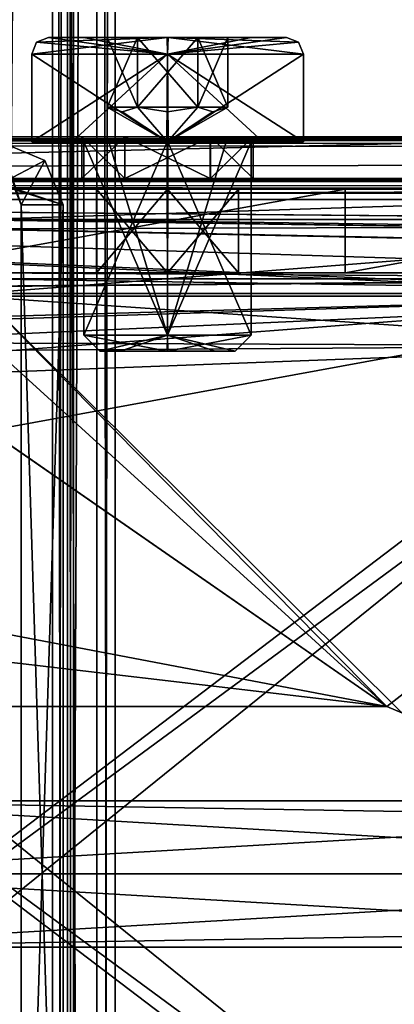
# Model space of a CAD drawing. Units: millimetres. Extents: x -128 to 1472, y -114 to 686.
# Drawn here: x 33 to 51, y 279 to 326 of the extents above; entities that cross this region are included whole.
import ezdxf

# ---------------------------------------------------------------- set-up
doc = ezdxf.new("R2010")
doc.units = ezdxf.units.MM
doc.header["$LTSCALE"] = 41.718519
for name, color, linetype in [('1839', 7, 'CONTINUOUS'), ('1840', 7, 'CONTINUOUS'), ('1841', 7, 'CONTINUOUS'), ('1842', 7, 'CONTINUOUS'), ('1843', 7, 'CONTINUOUS'), ('1844', 7, 'CONTINUOUS'), ('1845', 7, 'CONTINUOUS'), ('1846', 7, 'CONTINUOUS'), ('1847', 7, 'CONTINUOUS'), ('1848', 7, 'CONTINUOUS'), ('1849', 7, 'CONTINUOUS'), ('1850', 7, 'CONTINUOUS'), ('1851', 7, 'CONTINUOUS'), ('1852', 7, 'CONTINUOUS'), ('1853', 7, 'CONTINUOUS'), ('1854', 7, 'CONTINUOUS'), ('1855', 7, 'CONTINUOUS'), ('1856', 7, 'CONTINUOUS'), ('1857', 7, 'CONTINUOUS'), ('241', 7, 'CONTINUOUS'), ('259', 7, 'CONTINUOUS'), ('263', 7, 'CONTINUOUS'), ('268', 7, 'CONTINUOUS'), ('286', 7, 'CONTINUOUS'), ('287', 7, 'CONTINUOUS'), ('292', 7, 'CONTINUOUS'), ('298', 7, 'CONTINUOUS'), ('299', 7, 'CONTINUOUS'), ('311', 7, 'CONTINUOUS'), ('318', 7, 'CONTINUOUS'), ('432', 7, 'CONTINUOUS'), ('433', 7, 'CONTINUOUS'), ('44', 7, 'CONTINUOUS'), ('45', 7, 'CONTINUOUS'), ('48', 7, 'CONTINUOUS'), ('49', 7, 'CONTINUOUS'), ('50', 7, 'CONTINUOUS'), ('51', 7, 'CONTINUOUS'), ('52', 7, 'CONTINUOUS'), ('53', 7, 'CONTINUOUS'), ('8153', 7, 'CONTINUOUS'), ('8170', 7, 'CONTINUOUS'), ('8307', 7, 'CONTINUOUS'), ('8312', 7, 'CONTINUOUS'), ('8314', 7, 'CONTINUOUS'), ('8328', 7, 'CONTINUOUS'), ('8333', 7, 'CONTINUOUS'), ('8343', 7, 'CONTINUOUS'), ('8345', 7, 'CONTINUOUS'), ('8373', 7, 'CONTINUOUS'), ('8405', 7, 'CONTINUOUS'), ('906', 7, 'CONTINUOUS'), ('907', 7, 'CONTINUOUS'), ('912', 7, 'CONTINUOUS'), ('914', 7, 'CONTINUOUS'), ('915', 7, 'CONTINUOUS'), ('916', 7, 'CONTINUOUS'), ('924', 7, 'CONTINUOUS'), ('925', 7, 'CONTINUOUS'), ('928', 7, 'CONTINUOUS'), ('942', 7, 'CONTINUOUS')]:
    doc.layers.add(name, color=color, linetype=linetype)

msp = doc.modelspace()

# ---------------------------------------------------------------- linework, layer by layer
at = {"layer": '1839', "linetype": 'Continuous'}
for points in [[(39.987, 310.5, 279.732), (36.767, 310.5, 276.5), (42.273, 310.5, 278.799), (39.987, 310.5, 279.732)], [(42.273, 310.5, 278.799), (36.767, 310.5, 276.5), (43.233, 310.5, 276.5), (42.273, 310.5, 278.799)], [(43.233, 310.5, 276.5), (36.767, 310.5, 276.5), (37.727, 310.5, 274.201), (43.233, 310.5, 276.5)], [(40.013, 310.5, 273.268), (43.233, 310.5, 276.5), (37.727, 310.5, 274.201), (40.013, 310.5, 273.268)]]:
    msp.add_3dface(points, dxfattribs=at)
at = {"layer": '1840', "linetype": 'Continuous'}
for points in [[(36.767, 310.5, 276.5), (39.987, 310.5, 279.732), (36, 311.267, 276.5), (36.767, 310.5, 276.5)], [(36, 311.267, 276.5), (39.987, 310.5, 279.732), (40, 311.267, 280.5), (36, 311.267, 276.5)], [(39.987, 310.5, 279.732), (42.273, 310.5, 278.799), (40, 311.267, 280.5), (39.987, 310.5, 279.732)], [(42.273, 310.5, 278.799), (43.233, 310.5, 276.5), (40, 311.267, 280.5), (42.273, 310.5, 278.799)], [(40, 311.267, 280.5), (43.233, 310.5, 276.5), (44, 311.267, 276.5), (40, 311.267, 280.5)]]:
    msp.add_3dface(points, dxfattribs=at)
at = {"layer": '1841', "linetype": 'Continuous'}
for points in [[(36.767, 310.5, 276.5), (36, 311.267, 276.5), (40, 311.267, 272.5), (36.767, 310.5, 276.5)], [(37.727, 310.5, 274.201), (36.767, 310.5, 276.5), (40, 311.267, 272.5), (37.727, 310.5, 274.201)], [(40.013, 310.5, 273.268), (37.727, 310.5, 274.201), (40, 311.267, 272.5), (40.013, 310.5, 273.268)], [(44, 311.267, 276.5), (40.013, 310.5, 273.268), (40, 311.267, 272.5), (44, 311.267, 276.5)], [(43.233, 310.5, 276.5), (40.013, 310.5, 273.268), (44, 311.267, 276.5), (43.233, 310.5, 276.5)]]:
    msp.add_3dface(points, dxfattribs=at)
at = {"layer": '1842', "linetype": 'Continuous'}
for points in [[(40, 311.267, 272.5), (36, 311.267, 276.5), (39.984, 320.5, 272.5), (40, 311.267, 272.5)], [(39.984, 320.5, 272.5), (36, 311.267, 276.5), (36, 320.5, 276.5), (39.984, 320.5, 272.5)], [(42.806, 320.5, 273.65), (40, 311.267, 272.5), (39.984, 320.5, 272.5), (42.806, 320.5, 273.65)], [(44, 311.267, 276.5), (40, 311.267, 272.5), (44, 320.5, 276.5), (44, 311.267, 276.5)], [(44, 320.5, 276.5), (40, 311.267, 272.5), (42.806, 320.5, 273.65), (44, 320.5, 276.5)]]:
    msp.add_3dface(points, dxfattribs=at)
at = {"layer": '1843', "linetype": 'Continuous'}
for points in [[(36, 311.267, 276.5), (40, 311.267, 280.5), (36, 320.5, 276.5), (36, 311.267, 276.5)], [(36, 320.5, 276.5), (40, 311.267, 280.5), (37.194, 320.5, 279.35), (36, 320.5, 276.5)], [(37.194, 320.5, 279.35), (40, 311.267, 280.5), (40.016, 320.5, 280.5), (37.194, 320.5, 279.35)], [(40, 311.267, 280.5), (44, 311.267, 276.5), (40.016, 320.5, 280.5), (40, 311.267, 280.5)], [(44, 311.267, 276.5), (44, 320.5, 276.5), (40.016, 320.5, 280.5), (44, 311.267, 276.5)]]:
    msp.add_3dface(points, dxfattribs=at)
at = {"layer": '1844', "linetype": 'Continuous'}
for points in [[(36, 320.5, 276.5), (37.194, 320.5, 279.35), (33.5, 320.5, 276.5), (36, 320.5, 276.5)], [(36, 320.5, 276.5), (33.5, 320.5, 276.5), (35.431, 320.5, 271.877), (36, 320.5, 276.5)], [(33.5, 320.5, 276.5), (37.194, 320.5, 279.35), (39.974, 320.5, 282.999), (33.5, 320.5, 276.5)], [(39.984, 320.5, 272.5), (36, 320.5, 276.5), (35.431, 320.5, 271.877), (39.984, 320.5, 272.5)], [(40.026, 320.5, 270.001), (39.984, 320.5, 272.5), (35.431, 320.5, 271.877), (40.026, 320.5, 270.001)], [(37.194, 320.5, 279.35), (40.016, 320.5, 280.5), (39.974, 320.5, 282.999), (37.194, 320.5, 279.35)], [(39.974, 320.5, 282.999), (40.016, 320.5, 280.5), (44.569, 320.5, 281.123), (39.974, 320.5, 282.999)], [(42.806, 320.5, 273.65), (39.984, 320.5, 272.5), (40.026, 320.5, 270.001), (42.806, 320.5, 273.65)], [(40.016, 320.5, 280.5), (44, 320.5, 276.5), (44.569, 320.5, 281.123), (40.016, 320.5, 280.5)], [(46.5, 320.5, 276.5), (42.806, 320.5, 273.65), (40.026, 320.5, 270.001), (46.5, 320.5, 276.5)], [(44, 320.5, 276.5), (42.806, 320.5, 273.65), (46.5, 320.5, 276.5), (44, 320.5, 276.5)], [(44.569, 320.5, 281.123), (44, 320.5, 276.5), (46.5, 320.5, 276.5), (44.569, 320.5, 281.123)]]:
    msp.add_3dface(points, dxfattribs=at)
at = {"layer": '1845', "linetype": 'Continuous'}
for points in [[(33.5, 320.5, 276.5), (39.974, 320.5, 282.999), (33.5, 324.7, 276.5), (33.5, 320.5, 276.5)], [(33.5, 324.7, 276.5), (39.974, 320.5, 282.999), (40, 324.7, 283), (33.5, 324.7, 276.5)], [(39.974, 320.5, 282.999), (44.569, 320.5, 281.123), (40, 324.7, 283), (39.974, 320.5, 282.999)], [(44.569, 320.5, 281.123), (46.5, 320.5, 276.5), (40, 324.7, 283), (44.569, 320.5, 281.123)], [(40, 324.7, 283), (46.5, 320.5, 276.5), (46.5, 324.7, 276.5), (40, 324.7, 283)]]:
    msp.add_3dface(points, dxfattribs=at)
at = {"layer": '1846', "linetype": 'Continuous'}
for points in [[(35.431, 320.5, 271.877), (33.5, 320.5, 276.5), (40, 324.7, 270), (35.431, 320.5, 271.877)], [(33.5, 320.5, 276.5), (33.5, 324.7, 276.5), (40, 324.7, 270), (33.5, 320.5, 276.5)], [(40.026, 320.5, 270.001), (35.431, 320.5, 271.877), (40, 324.7, 270), (40.026, 320.5, 270.001)], [(46.5, 324.7, 276.5), (40.026, 320.5, 270.001), (40, 324.7, 270), (46.5, 324.7, 276.5)], [(46.5, 320.5, 276.5), (40.026, 320.5, 270.001), (46.5, 324.7, 276.5), (46.5, 320.5, 276.5)]]:
    msp.add_3dface(points, dxfattribs=at)
at = {"layer": '1847', "linetype": 'Continuous'}
for points in [[(40, 324.7, 270), (33.5, 324.7, 276.5), (39.977, 325.5, 270.801), (40, 324.7, 270)], [(33.5, 324.7, 276.5), (33.734, 325.266, 276.5), (39.977, 325.5, 270.801), (33.5, 324.7, 276.5)], [(33.734, 325.266, 276.5), (34.3, 325.5, 276.5), (39.977, 325.5, 270.801), (33.734, 325.266, 276.5)], [(44.006, 325.5, 272.446), (40, 324.7, 270), (39.977, 325.5, 270.801), (44.006, 325.5, 272.446)], [(46.266, 325.266, 276.5), (40, 324.7, 270), (45.7, 325.5, 276.5), (46.266, 325.266, 276.5)], [(45.7, 325.5, 276.5), (40, 324.7, 270), (44.006, 325.5, 272.446), (45.7, 325.5, 276.5)], [(46.5, 324.7, 276.5), (40, 324.7, 270), (46.266, 325.266, 276.5), (46.5, 324.7, 276.5)]]:
    msp.add_3dface(points, dxfattribs=at)
at = {"layer": '1848', "linetype": 'Continuous'}
for points in [[(40, 324.7, 283), (34.3, 325.5, 276.5), (33.734, 325.266, 276.5), (40, 324.7, 283)], [(34.3, 325.5, 276.5), (40, 324.7, 283), (35.994, 325.5, 280.554), (34.3, 325.5, 276.5)], [(35.994, 325.5, 280.554), (40, 324.7, 283), (40.023, 325.5, 282.199), (35.994, 325.5, 280.554)], [(40, 324.7, 283), (46.5, 324.7, 276.5), (40.023, 325.5, 282.199), (40, 324.7, 283)], [(46.5, 324.7, 276.5), (46.266, 325.266, 276.5), (40.023, 325.5, 282.199), (46.5, 324.7, 276.5)], [(46.266, 325.266, 276.5), (45.7, 325.5, 276.5), (40.023, 325.5, 282.199), (46.266, 325.266, 276.5)], [(33.5, 324.7, 276.5), (40, 324.7, 283), (33.734, 325.266, 276.5), (33.5, 324.7, 276.5)]]:
    msp.add_3dface(points, dxfattribs=at)
at = {"layer": '1849', "linetype": 'Continuous'}
for points in [[(39.977, 325.5, 270.801), (34.3, 325.5, 276.5), (38.557, 325.5, 274), (39.977, 325.5, 270.801)], [(34.3, 325.5, 276.5), (35.994, 325.5, 280.554), (37.113, 325.5, 276.5), (34.3, 325.5, 276.5)], [(38.557, 325.5, 274), (34.3, 325.5, 276.5), (37.113, 325.5, 276.5), (38.557, 325.5, 274)], [(35.994, 325.5, 280.554), (40.023, 325.5, 282.199), (41.443, 325.5, 279), (35.994, 325.5, 280.554)], [(35.994, 325.5, 280.554), (41.443, 325.5, 279), (38.557, 325.5, 279), (35.994, 325.5, 280.554)], [(37.113, 325.5, 276.5), (35.994, 325.5, 280.554), (38.557, 325.5, 279), (37.113, 325.5, 276.5)], [(44.006, 325.5, 272.446), (39.977, 325.5, 270.801), (38.557, 325.5, 274), (44.006, 325.5, 272.446)], [(41.443, 325.5, 274), (44.006, 325.5, 272.446), (38.557, 325.5, 274), (41.443, 325.5, 274)], [(40.023, 325.5, 282.199), (45.7, 325.5, 276.5), (41.443, 325.5, 279), (40.023, 325.5, 282.199)], [(41.443, 325.5, 279), (45.7, 325.5, 276.5), (42.887, 325.5, 276.5), (41.443, 325.5, 279)], [(42.887, 325.5, 276.5), (44.006, 325.5, 272.446), (41.443, 325.5, 274), (42.887, 325.5, 276.5)], [(45.7, 325.5, 276.5), (44.006, 325.5, 272.446), (42.887, 325.5, 276.5), (45.7, 325.5, 276.5)]]:
    msp.add_3dface(points, dxfattribs=at)
at = {"layer": '1850', "linetype": 'Continuous'}
for points in [[(38.557, 325.5, 279), (41.443, 325.5, 279), (41.443, 322.167, 279), (38.557, 325.5, 279)], [(38.557, 325.5, 279), (41.443, 322.167, 279), (38.557, 322.167, 279), (38.557, 325.5, 279)], [(38.557, 322.167, 279), (41.443, 322.167, 279), (40, 321.943, 279), (38.557, 322.167, 279)]]:
    msp.add_3dface(points, dxfattribs=at)
at = {"layer": '1851', "linetype": 'Continuous'}
for points in [[(37.113, 322.167, 276.5), (37.835, 321.943, 277.75), (40, 320.5, 276.5), (37.113, 322.167, 276.5)], [(37.835, 321.943, 277.75), (38.557, 322.167, 279), (40, 320.5, 276.5), (37.835, 321.943, 277.75)], [(38.557, 322.167, 279), (40, 321.943, 279), (40, 320.5, 276.5), (38.557, 322.167, 279)], [(40, 321.943, 279), (41.443, 322.167, 279), (40, 320.5, 276.5), (40, 321.943, 279)], [(40, 320.5, 276.5), (41.443, 322.167, 279), (42.165, 321.943, 277.75), (40, 320.5, 276.5)], [(42.887, 322.167, 276.5), (40, 320.5, 276.5), (42.165, 321.943, 277.75), (42.887, 322.167, 276.5)]]:
    msp.add_3dface(points, dxfattribs=at)
at = {"layer": '1852', "linetype": 'Continuous'}
for points in [[(37.113, 325.5, 276.5), (38.557, 325.5, 279), (38.557, 322.167, 279), (37.113, 325.5, 276.5)], [(37.113, 325.5, 276.5), (38.557, 322.167, 279), (37.113, 322.167, 276.5), (37.113, 325.5, 276.5)], [(38.557, 322.167, 279), (37.835, 321.943, 277.75), (37.113, 322.167, 276.5), (38.557, 322.167, 279)]]:
    msp.add_3dface(points, dxfattribs=at)
at = {"layer": '1853', "linetype": 'Continuous'}
for points in [[(38.557, 325.5, 274), (37.113, 325.5, 276.5), (37.113, 322.167, 276.5), (38.557, 325.5, 274)], [(38.557, 325.5, 274), (37.113, 322.167, 276.5), (38.557, 322.167, 274), (38.557, 325.5, 274)], [(38.557, 322.167, 274), (37.113, 322.167, 276.5), (37.835, 321.943, 275.25), (38.557, 322.167, 274)]]:
    msp.add_3dface(points, dxfattribs=at)
at = {"layer": '1854', "linetype": 'Continuous'}
for points in [[(37.113, 322.167, 276.5), (40, 320.5, 276.5), (37.835, 321.943, 275.25), (37.113, 322.167, 276.5)], [(40, 320.5, 276.5), (38.557, 322.167, 274), (37.835, 321.943, 275.25), (40, 320.5, 276.5)], [(38.557, 322.167, 274), (40, 320.5, 276.5), (40, 321.943, 274), (38.557, 322.167, 274)], [(40, 320.5, 276.5), (42.887, 322.167, 276.5), (42.165, 321.943, 275.25), (40, 320.5, 276.5)], [(41.443, 322.167, 274), (40, 320.5, 276.5), (42.165, 321.943, 275.25), (41.443, 322.167, 274)], [(40, 320.5, 276.5), (41.443, 322.167, 274), (40, 321.943, 274), (40, 320.5, 276.5)]]:
    msp.add_3dface(points, dxfattribs=at)
at = {"layer": '1855', "linetype": 'Continuous'}
for points in [[(42.887, 325.5, 276.5), (41.443, 325.5, 274), (41.443, 322.167, 274), (42.887, 325.5, 276.5)], [(42.887, 322.167, 276.5), (42.887, 325.5, 276.5), (41.443, 322.167, 274), (42.887, 322.167, 276.5)], [(42.887, 322.167, 276.5), (41.443, 322.167, 274), (42.165, 321.943, 275.25), (42.887, 322.167, 276.5)]]:
    msp.add_3dface(points, dxfattribs=at)
at = {"layer": '1856', "linetype": 'Continuous'}
for points in [[(41.443, 325.5, 274), (38.557, 325.5, 274), (38.557, 322.167, 274), (41.443, 325.5, 274)], [(41.443, 325.5, 274), (38.557, 322.167, 274), (41.443, 322.167, 274), (41.443, 325.5, 274)], [(41.443, 322.167, 274), (38.557, 322.167, 274), (40, 321.943, 274), (41.443, 322.167, 274)]]:
    msp.add_3dface(points, dxfattribs=at)
at = {"layer": '1857', "linetype": 'Continuous'}
for points in [[(41.443, 325.5, 279), (42.887, 325.5, 276.5), (42.887, 322.167, 276.5), (41.443, 325.5, 279)], [(41.443, 322.167, 279), (41.443, 325.5, 279), (42.887, 322.167, 276.5), (41.443, 322.167, 279)], [(41.443, 322.167, 279), (42.887, 322.167, 276.5), (42.165, 321.943, 277.75), (41.443, 322.167, 279)]]:
    msp.add_3dface(points, dxfattribs=at)
at = {"layer": '241', "color": 155, "linetype": 'Continuous'}
for points in [[(31, 313.25, 288.5), (76, 313.25, 288.5), (31, 311.25, 288.5), (31, 313.25, 288.5)], [(31, 311.25, 288.5), (76, 313.25, 288.5), (50.5, 293.5, 288.5), (31, 311.25, 288.5)], [(50.5, 293.5, 288.5), (76, 313.25, 288.5), (51.207, 293.207, 288.5), (50.5, 293.5, 288.5)], [(28.507, 308.75, 288.5), (31, 311.25, 288.5), (50.5, 293.5, 288.5), (28.507, 308.75, 288.5)], [(2.5, 293.5, 288.5), (28.507, 308.75, 288.5), (50.5, 293.5, 288.5), (2.5, 293.5, 288.5)]]:
    msp.add_3dface(points, dxfattribs=at)
at = {"layer": '259', "color": 155, "linetype": 'Continuous'}
for points in [[(31, 313.25, 292.5), (31, 311.25, 292.5), (50.5, 293.5, 292.5), (31, 313.25, 292.5)], [(76, 313.25, 292.5), (31, 313.25, 292.5), (51.207, 293.207, 292.5), (76, 313.25, 292.5)], [(51.207, 293.207, 292.5), (31, 313.25, 292.5), (50.5, 293.5, 292.5), (51.207, 293.207, 292.5)], [(31, 311.25, 292.5), (28.493, 308.75, 292.5), (50.5, 293.5, 292.5), (31, 311.25, 292.5)], [(28.493, 308.75, 292.5), (4.5, 302.25, 292.5), (50.5, 293.5, 292.5), (28.493, 308.75, 292.5)], [(4.5, 302.25, 292.5), (3.172, 299.058, 292.5), (50.5, 293.5, 292.5), (4.5, 302.25, 292.5)], [(3.172, 299.058, 292.5), (2.5, 293.5, 292.5), (50.5, 293.5, 292.5), (3.172, 299.058, 292.5)]]:
    msp.add_3dface(points, dxfattribs=at)
at = {"layer": '263', "color": 155, "linetype": 'Continuous'}
for points in [[(26.36, 314.25, 264.592), (48.5, 314.25, 267.358), (39.994, 314.25, 273.1), (26.36, 314.25, 264.592)], [(29, 314.25, 282.5), (26.36, 314.25, 264.592), (39.994, 314.25, 273.1), (29, 314.25, 282.5)], [(30.414, 314.25, 283.086), (29, 314.25, 282.5), (36.6, 314.25, 276.5), (30.414, 314.25, 283.086)], [(36.6, 314.25, 276.5), (29, 314.25, 282.5), (39.994, 314.25, 273.1), (36.6, 314.25, 276.5)], [(31, 314.25, 284.5), (30.414, 314.25, 283.086), (36.6, 314.25, 276.5), (31, 314.25, 284.5)], [(31, 314.25, 287.5), (31, 314.25, 284.5), (36.6, 314.25, 276.5), (31, 314.25, 287.5)], [(76, 314.25, 287.5), (31, 314.25, 287.5), (68.006, 314.25, 279.9), (76, 314.25, 287.5)], [(68.006, 314.25, 279.9), (31, 314.25, 287.5), (64.6, 314.25, 276.5), (68.006, 314.25, 279.9)], [(64.6, 314.25, 276.5), (31, 314.25, 287.5), (40.006, 314.25, 279.9), (64.6, 314.25, 276.5)], [(40.006, 314.25, 279.9), (31, 314.25, 287.5), (36.6, 314.25, 276.5), (40.006, 314.25, 279.9)], [(48.5, 314.25, 267.358), (43.4, 314.25, 276.5), (39.994, 314.25, 273.1), (48.5, 314.25, 267.358)], [(43.4, 314.25, 276.5), (64.6, 314.25, 276.5), (40.006, 314.25, 279.9), (43.4, 314.25, 276.5)], [(48.5, 314.25, 267.358), (64.6, 314.25, 276.5), (43.4, 314.25, 276.5), (48.5, 314.25, 267.358)], [(48.5, 314.25, 267.358), (70.64, 314.25, 264.592), (64.6, 314.25, 276.5), (48.5, 314.25, 267.358)]]:
    msp.add_3dface(points, dxfattribs=at)
at = {"layer": '268', "color": 155, "linetype": 'Continuous'}
for points in [[(31, 314.25, 287.5), (76, 314.25, 287.5), (76, 313.957, 288.207), (31, 314.25, 287.5)], [(31, 314.25, 287.5), (76, 313.957, 288.207), (31, 313.957, 288.207), (31, 314.25, 287.5)], [(76, 313.25, 288.5), (31, 313.25, 288.5), (31, 313.957, 288.207), (76, 313.25, 288.5)], [(76, 313.957, 288.207), (76, 313.25, 288.5), (31, 313.957, 288.207), (76, 313.957, 288.207)]]:
    msp.add_3dface(points, dxfattribs=at)
at = {"layer": '286', "color": 155, "linetype": 'Continuous'}
for points in [[(26.36, 318.25, 264.592), (31, 318.25, 284.5), (36.6, 318.25, 276.5), (26.36, 318.25, 264.592)], [(48.5, 318.25, 267.358), (26.36, 318.25, 264.592), (40.006, 318.25, 273.1), (48.5, 318.25, 267.358)], [(26.36, 318.25, 264.592), (36.6, 318.25, 276.5), (40.006, 318.25, 273.1), (26.36, 318.25, 264.592)], [(31, 318.25, 287.5), (76, 318.25, 287.5), (31, 318.25, 284.5), (31, 318.25, 287.5)], [(31, 318.25, 284.5), (76, 318.25, 287.5), (39.994, 318.25, 279.9), (31, 318.25, 284.5)], [(36.6, 318.25, 276.5), (31, 318.25, 284.5), (39.994, 318.25, 279.9), (36.6, 318.25, 276.5)], [(39.994, 318.25, 279.9), (76, 318.25, 287.5), (43.4, 318.25, 276.5), (39.994, 318.25, 279.9)], [(43.4, 318.25, 276.5), (48.5, 318.25, 267.358), (40.006, 318.25, 273.1), (43.4, 318.25, 276.5)], [(76, 318.25, 287.5), (48.5, 318.25, 267.358), (43.4, 318.25, 276.5), (76, 318.25, 287.5)], [(48.5, 318.25, 267.358), (76, 318.25, 287.5), (67.994, 318.25, 279.9), (48.5, 318.25, 267.358)], [(70.64, 318.25, 264.592), (48.5, 318.25, 267.358), (68.006, 318.25, 273.1), (70.64, 318.25, 264.592)], [(64.6, 318.25, 276.5), (48.5, 318.25, 267.358), (67.994, 318.25, 279.9), (64.6, 318.25, 276.5)], [(48.5, 318.25, 267.358), (64.6, 318.25, 276.5), (68.006, 318.25, 273.1), (48.5, 318.25, 267.358)]]:
    msp.add_3dface(points, dxfattribs=at)
at = {"layer": '287', "color": 155, "linetype": 'Continuous'}
for points in [[(76, 316.786, 291.035), (76, 318.25, 287.5), (31, 316.785, 291.036), (76, 316.786, 291.035)], [(76, 318.25, 287.5), (31, 318.25, 287.5), (31, 316.785, 291.036), (76, 318.25, 287.5)], [(31, 313.25, 292.5), (76, 313.25, 292.5), (76, 316.786, 291.035), (31, 313.25, 292.5)], [(31, 313.25, 292.5), (76, 316.786, 291.035), (31, 316.785, 291.036), (31, 313.25, 292.5)]]:
    msp.add_3dface(points, dxfattribs=at)
at = {"layer": '292', "color": 155, "linetype": 'Continuous'}
for points in [[(48.5, 314.25, 267.358), (26.36, 314.25, 264.592), (48.5, 318.25, 267.358), (48.5, 314.25, 267.358)], [(26.36, 314.25, 264.592), (26.36, 318.25, 264.592), (48.5, 318.25, 267.358), (26.36, 314.25, 264.592)], [(70.64, 314.25, 264.592), (48.5, 314.25, 267.358), (70.64, 318.25, 264.592), (70.64, 314.25, 264.592)], [(48.5, 314.25, 267.358), (48.5, 318.25, 267.358), (70.64, 318.25, 264.592), (48.5, 314.25, 267.358)]]:
    msp.add_3dface(points, dxfattribs=at)
at = {"layer": '298', "color": 155, "linetype": 'Continuous'}
for points in [[(40.006, 314.25, 279.9), (36.6, 314.25, 276.5), (39.994, 318.25, 279.9), (40.006, 314.25, 279.9)], [(36.6, 314.25, 276.5), (36.6, 318.25, 276.5), (39.994, 318.25, 279.9), (36.6, 314.25, 276.5)], [(40.006, 314.25, 279.9), (39.994, 318.25, 279.9), (43.4, 318.25, 276.5), (40.006, 314.25, 279.9)], [(43.4, 314.25, 276.5), (40.006, 314.25, 279.9), (43.4, 318.25, 276.5), (43.4, 314.25, 276.5)]]:
    msp.add_3dface(points, dxfattribs=at)
at = {"layer": '299', "color": 155, "linetype": 'Continuous'}
for points in [[(36.6, 314.25, 276.5), (39.994, 314.25, 273.1), (36.6, 318.25, 276.5), (36.6, 314.25, 276.5)], [(36.6, 318.25, 276.5), (39.994, 314.25, 273.1), (40.006, 318.25, 273.1), (36.6, 318.25, 276.5)], [(39.994, 314.25, 273.1), (43.4, 314.25, 276.5), (40.006, 318.25, 273.1), (39.994, 314.25, 273.1)], [(43.4, 314.25, 276.5), (43.4, 318.25, 276.5), (40.006, 318.25, 273.1), (43.4, 314.25, 276.5)]]:
    msp.add_3dface(points, dxfattribs=at)
at = {"layer": '311', "color": 155, "linetype": 'Continuous'}
for points in [[(2.5, 293.5, 288.5), (50.5, 293.5, 288.5), (2.5, 293.5, 292.5), (2.5, 293.5, 288.5)], [(2.5, 293.5, 292.5), (50.5, 293.5, 288.5), (50.5, 293.5, 292.5), (2.5, 293.5, 292.5)]]:
    msp.add_3dface(points, dxfattribs=at)
at = {"layer": '318', "color": 155, "linetype": 'Continuous'}
for points in [[(50.5, 293.5, 288.5), (51.207, 293.207, 288.5), (50.5, 293.5, 292.5), (50.5, 293.5, 288.5)], [(51.207, 293.207, 288.5), (51.207, 293.207, 292.5), (50.5, 293.5, 292.5), (51.207, 293.207, 288.5)]]:
    msp.add_3dface(points, dxfattribs=at)
at = {"layer": '432', "color": 251, "linetype": 'Continuous'}
for points in [[(20.8, 289, 288), (20.8, 285.5, 291.5), (80.8, 289, 288.014), (20.8, 289, 288)], [(80.8, 289, 288.014), (20.8, 285.5, 291.5), (80.8, 285.5, 291.5), (80.8, 289, 288.014)], [(20.8, 285.5, 284.5), (20.8, 289, 288), (80.8, 285.5, 284.5), (20.8, 285.5, 284.5)], [(80.8, 285.5, 284.5), (20.8, 289, 288), (80.8, 287.992, 285.542), (80.8, 285.5, 284.5)], [(80.8, 287.992, 285.542), (20.8, 289, 288), (80.8, 289, 288.014), (80.8, 287.992, 285.542)]]:
    msp.add_3dface(points, dxfattribs=at)
at = {"layer": '433', "color": 251, "linetype": 'Continuous'}
for points in [[(20.8, 285.5, 291.5), (20.8, 282, 288), (80.8, 285.5, 291.5), (20.8, 285.5, 291.5)], [(20.8, 282, 288), (20.8, 285.5, 284.5), (80.8, 282, 287.986), (20.8, 282, 288)], [(80.8, 285.5, 291.5), (20.8, 282, 288), (80.8, 283.008, 290.458), (80.8, 285.5, 291.5)], [(20.8, 285.5, 284.5), (80.8, 285.5, 284.5), (80.8, 282, 287.986), (20.8, 285.5, 284.5)], [(80.8, 283.008, 290.458), (20.8, 282, 288), (80.8, 282, 287.986), (80.8, 283.008, 290.458)]]:
    msp.add_3dface(points, dxfattribs=at)
at = {"layer": '44', "color": 61, "linetype": 'Continuous'}
for points in [[(32, 320.5, -285.5), (32, 320.5, 239.5), (34.121, 319.621, 239.5), (32, 320.5, -285.5)], [(32, 320.5, -285.5), (34.121, 319.621, 239.5), (34.121, 319.621, -285.5), (32, 320.5, -285.5)], [(35, 317.5, 239.5), (35, 317.5, -285.5), (34.121, 319.621, -285.5), (35, 317.5, 239.5)], [(34.121, 319.621, 239.5), (35, 317.5, 239.5), (34.121, 319.621, -285.5), (34.121, 319.621, 239.5)]]:
    msp.add_3dface(points, dxfattribs=at)
at = {"layer": '45', "color": 61, "linetype": 'Continuous'}
for points in [[(32, 320.5, -285.5), (34.121, 319.621, -285.5), (32, 318.5, -285.5), (32, 320.5, -285.5)], [(34.121, 319.621, -285.5), (35, 317.5, -285.5), (32, 318.5, -285.5), (34.121, 319.621, -285.5)], [(32, 318.5, -285.5), (35, 317.5, -285.5), (32.707, 318.207, -285.5), (32, 318.5, -285.5)], [(32.707, 318.207, -285.5), (35, 317.5, -285.5), (33, 317.5, -285.5), (32.707, 318.207, -285.5)]]:
    msp.add_3dface(points, dxfattribs=at)
at = {"layer": '48', "color": 61, "linetype": 'Continuous'}
for points in [[(32.707, 318.207, -285.5), (33, 317.5, -285.5), (32.707, 318.207, 239.5), (32.707, 318.207, -285.5)], [(32.707, 318.207, 239.5), (33, 317.5, -285.5), (33, 317.5, 239.5), (32.707, 318.207, 239.5)]]:
    msp.add_3dface(points, dxfattribs=at)
at = {"layer": '49', "color": 61, "linetype": 'Continuous'}
for points in [[(34.121, 319.621, 239.5), (32, 320.5, 239.5), (33, 317.5, 239.5), (34.121, 319.621, 239.5)], [(32, 320.5, 239.5), (32.707, 318.207, 239.5), (33, 317.5, 239.5), (32, 320.5, 239.5)], [(35, 317.5, 239.5), (34.121, 319.621, 239.5), (33, 317.5, 239.5), (35, 317.5, 239.5)]]:
    msp.add_3dface(points, dxfattribs=at)
at = {"layer": '50', "color": 61, "linetype": 'Continuous'}
for points in [[(35, 317.5, 239.5), (33, 317.5, 239.5), (33, 253.5, 239.5), (35, 317.5, 239.5)], [(35, 253.5, 239.5), (35, 317.5, 239.5), (33, 253.5, 239.5), (35, 253.5, 239.5)]]:
    msp.add_3dface(points, dxfattribs=at)
at = {"layer": '51', "color": 61, "linetype": 'Continuous'}
for points in [[(35, 317.5, -285.5), (35, 317.5, 239.5), (35, 253.5, -285.5), (35, 317.5, -285.5)], [(35, 317.5, 239.5), (35, 253.5, 239.5), (35, 253.5, -285.5), (35, 317.5, 239.5)]]:
    msp.add_3dface(points, dxfattribs=at)
at = {"layer": '52', "color": 61, "linetype": 'Continuous'}
for points in [[(33, 317.5, -285.5), (35, 317.5, -285.5), (35, 253.5, -285.5), (33, 317.5, -285.5)], [(33, 317.5, -285.5), (35, 253.5, -285.5), (33, 253.5, -285.5), (33, 317.5, -285.5)]]:
    msp.add_3dface(points, dxfattribs=at)
at = {"layer": '53', "color": 61, "linetype": 'Continuous'}
for points in [[(33, 317.5, 239.5), (33, 317.5, -285.5), (33, 253.5, 239.5), (33, 317.5, 239.5)], [(33, 253.5, 239.5), (33, 317.5, -285.5), (33, 253.5, -285.5), (33, 253.5, 239.5)]]:
    msp.add_3dface(points, dxfattribs=at)
at = {"layer": '8153', "linetype": 'Continuous'}
for points in [[(672, -94.5, 299), (-28, -94.5, 299), (672, 665.5, 299), (672, -94.5, 299)], [(672, 665.5, 299), (-28, -94.5, 299), (-28, 665.5, 299), (672, 665.5, 299)]]:
    msp.add_3dface(points, dxfattribs=at)
at = {"layer": '8170', "linetype": 'Continuous'}
for points in [[(-28, 685.5, 324), (-28, -114.5, 324), (672, -114.5, 324), (-28, 685.5, 324)], [(672, 685.5, 324), (-28, 685.5, 324), (672, -114.5, 324), (672, 685.5, 324)]]:
    msp.add_3dface(points, dxfattribs=at)
at = {"layer": '8307', "color": 235, "linetype": 'Continuous'}
for points in [[(-50.447, 320.657, 297.24), (494, 320.75, 296.5), (-51.646, 320.75, 296.5), (-50.447, 320.657, 297.24)], [(-49, 320.578, 297.5), (494, 320.75, 296.5), (-50.447, 320.657, 297.24), (-49, 320.578, 297.5)], [(-37.5, 320.578, 297.5), (494, 320.75, 296.5), (-49, 320.578, 297.5), (-37.5, 320.578, 297.5)], [(-37.146, 320.526, 297.638), (494, 320.75, 296.5), (-37.5, 320.578, 297.5), (-37.146, 320.526, 297.638)], [(-37, 320.372, 297.957), (494, 320.75, 296.5), (-37.146, 320.526, 297.638), (-37, 320.372, 297.957)], [(494, 319.871, 298.621), (494, 320.75, 296.5), (-37, 320.372, 297.957), (494, 319.871, 298.621)], [(494, 319.871, 298.621), (-37, 320.372, 297.957), (-37, 319.271, 299.086), (494, 319.871, 298.621)], [(494, 317.75, 299.5), (494, 319.871, 298.621), (-37, 317.75, 299.5), (494, 317.75, 299.5)], [(-37, 317.75, 299.5), (494, 319.871, 298.621), (-37, 319.271, 299.086), (-37, 317.75, 299.5)]]:
    msp.add_3dface(points, dxfattribs=at)
at = {"layer": '8312', "color": 235, "linetype": 'Continuous'}
for points in [[(494, 317.75, 297.5), (-37, 316.135, 297.5), (-37, 317.75, 297.5), (494, 317.75, 297.5)], [(-37, 316.135, 297.5), (494, 317.75, 297.5), (-22.371, 313.134, 297.5), (-37, 316.135, 297.5)], [(-22.371, 313.134, 297.5), (494, 317.75, 297.5), (-19.625, 313.131, 297.5), (-22.371, 313.134, 297.5)], [(494, 317.75, 297.5), (66.629, 313.134, 297.5), (-19.625, 313.131, 297.5), (494, 317.75, 297.5)], [(66.629, 313.134, 297.5), (-18.25, 310.75, 297.5), (-19.625, 313.131, 297.5), (66.629, 313.134, 297.5)], [(-18.25, 310.75, 297.5), (66.629, 313.134, 297.5), (0.009, 311, 297.5), (-18.25, 310.75, 297.5)], [(0.009, 311, 297.5), (66.629, 313.134, 297.5), (6.009, 308.512, 297.5), (0.009, 311, 297.5)], [(66.629, 313.134, 297.5), (8.5, 302.5, 297.5), (6.009, 308.512, 297.5), (66.629, 313.134, 297.5)], [(66.629, 313.134, 297.5), (65.25, 310.75, 297.5), (8.5, 269, 297.5), (66.629, 313.134, 297.5)], [(66.629, 313.134, 297.5), (8.5, 269, 297.5), (8.5, 302.5, 297.5), (66.629, 313.134, 297.5)], [(65.25, 310.75, 297.5), (65.25, 260.75, 297.5), (6.012, 262.991, 297.5), (65.25, 310.75, 297.5)], [(8.5, 269, 297.5), (65.25, 310.75, 297.5), (6.012, 262.991, 297.5), (8.5, 269, 297.5)]]:
    msp.add_3dface(points, dxfattribs=at)
at = {"layer": '8314', "color": 235, "linetype": 'Continuous'}
for points in [[(494, 317.75, 299.5), (-37, 317.75, 299.5), (486.371, 313.134, 299.5), (494, 317.75, 299.5)], [(-37, 317.75, 299.5), (65.25, 310.75, 299.5), (66.625, 313.131, 299.5), (-37, 317.75, 299.5)], [(65.25, 310.75, 299.5), (-37, 317.75, 299.5), (-0.009, 311, 299.5), (65.25, 310.75, 299.5)], [(69.371, 313.134, 299.5), (-37, 317.75, 299.5), (66.625, 313.131, 299.5), (69.371, 313.134, 299.5)], [(-37, 317.75, 299.5), (69.371, 313.134, 299.5), (182.25, 310.75, 299.5), (-37, 317.75, 299.5)], [(-37, 317.75, 299.5), (482.25, 310.75, 299.5), (483.625, 313.131, 299.5), (-37, 317.75, 299.5)], [(482.25, 310.75, 299.5), (-37, 317.75, 299.5), (286.371, 313.134, 299.5), (482.25, 310.75, 299.5)], [(486.371, 313.134, 299.5), (-37, 317.75, 299.5), (483.625, 313.131, 299.5), (486.371, 313.134, 299.5)], [(-37, 317.75, 299.5), (182.25, 310.75, 299.5), (183.625, 313.131, 299.5), (-37, 317.75, 299.5)], [(186.371, 313.134, 299.5), (-37, 317.75, 299.5), (183.625, 313.131, 299.5), (186.371, 313.134, 299.5)], [(-37, 317.75, 299.5), (186.371, 313.134, 299.5), (283.625, 313.131, 299.5), (-37, 317.75, 299.5)], [(286.371, 313.134, 299.5), (-37, 317.75, 299.5), (283.625, 313.131, 299.5), (286.371, 313.134, 299.5)], [(3.253, 310.353, 299.5), (65.25, 310.75, 299.5), (-0.009, 311, 299.5), (3.253, 310.353, 299.5)], [(6.012, 308.509, 299.5), (65.25, 310.75, 299.5), (3.253, 310.353, 299.5), (6.012, 308.509, 299.5)], [(65.25, 260.75, 299.5), (65.25, 310.75, 299.5), (6.012, 308.509, 299.5), (65.25, 260.75, 299.5)], [(8.5, 302.5, 299.5), (65.25, 260.75, 299.5), (6.012, 308.509, 299.5), (8.5, 302.5, 299.5)], [(66.629, 258.366, 299.5), (65.25, 260.75, 299.5), (8.5, 302.5, 299.5), (66.629, 258.366, 299.5)], [(8.5, 269, 299.5), (66.629, 258.366, 299.5), (8.5, 302.5, 299.5), (8.5, 269, 299.5)]]:
    msp.add_3dface(points, dxfattribs=at)
at = {"layer": '8328', "color": 235, "linetype": 'Continuous'}
for points in [[(-51.646, 320.75, 296.5), (494, 320.75, 296.5), (115, 320.75, 289.5), (-51.646, 320.75, 296.5)], [(-40.75, 320.75, 280.6), (-51.646, 320.75, 296.5), (115, 320.75, 289.5), (-40.75, 320.75, 280.6)], [(-39.25, 320.75, 280.6), (-40.75, 320.75, 280.6), (115, 320.75, 289.5), (-39.25, 320.75, 280.6)], [(-36.351, 320.75, 279.399), (-39.25, 320.75, 280.6), (115, 320.75, 289.5), (-36.351, 320.75, 279.399)], [(-35.15, 320.75, 276.5), (-36.351, 320.75, 279.399), (115, 320.75, 289.5), (-35.15, 320.75, 276.5)], [(-23.867, 320.75, 262.5), (-35.15, 320.75, 276.5), (37.95, 320.75, 280.051), (-23.867, 320.75, 262.5)], [(37.95, 320.75, 280.051), (-35.15, 320.75, 276.5), (115, 320.75, 289.5), (37.95, 320.75, 280.051)], [(-20.891, 320.75, 263.221), (-23.867, 320.75, 262.5), (37.95, 320.75, 280.051), (-20.891, 320.75, 263.221)], [(-17.464, 320.75, 263.5), (-20.891, 320.75, 263.221), (37.95, 320.75, 280.051), (-17.464, 320.75, 263.5)], [(64.464, 320.75, 263.5), (-17.464, 320.75, 263.5), (42.05, 320.75, 272.949), (64.464, 320.75, 263.5)], [(35.9, 320.75, 276.5), (-17.464, 320.75, 263.5), (37.95, 320.75, 280.051), (35.9, 320.75, 276.5)], [(-17.464, 320.75, 263.5), (35.9, 320.75, 276.5), (37.953, 320.75, 272.947), (-17.464, 320.75, 263.5)], [(42.05, 320.75, 272.949), (-17.464, 320.75, 263.5), (37.953, 320.75, 272.947), (42.05, 320.75, 272.949)], [(42.047, 320.75, 280.053), (37.95, 320.75, 280.051), (115, 320.75, 289.5), (42.047, 320.75, 280.053)], [(44.1, 320.75, 276.5), (42.047, 320.75, 280.053), (115, 320.75, 289.5), (44.1, 320.75, 276.5)], [(64.464, 320.75, 263.5), (42.05, 320.75, 272.949), (63.9, 320.75, 276.5), (64.464, 320.75, 263.5)], [(42.05, 320.75, 272.949), (44.1, 320.75, 276.5), (63.9, 320.75, 276.5), (42.05, 320.75, 272.949)], [(44.1, 320.75, 276.5), (115, 320.75, 289.5), (65.95, 320.75, 280.051), (44.1, 320.75, 276.5)], [(63.9, 320.75, 276.5), (44.1, 320.75, 276.5), (65.95, 320.75, 280.051), (63.9, 320.75, 276.5)]]:
    msp.add_3dface(points, dxfattribs=at)
at = {"layer": '8333', "color": 235, "linetype": 'Continuous'}
for points in [[(494, 318.75, 296.5), (-50.599, 318.75, 296.5), (159, 318.75, 289.5), (494, 318.75, 296.5)], [(-50.599, 318.75, 296.5), (-17.464, 318.75, 263.5), (35.9, 318.75, 276.5), (-50.599, 318.75, 296.5)], [(42.05, 318.75, 280.051), (-50.599, 318.75, 296.5), (37.953, 318.75, 280.053), (42.05, 318.75, 280.051)], [(-50.599, 318.75, 296.5), (42.05, 318.75, 280.051), (63.9, 318.75, 276.5), (-50.599, 318.75, 296.5)], [(37.953, 318.75, 280.053), (-50.599, 318.75, 296.5), (35.9, 318.75, 276.5), (37.953, 318.75, 280.053)], [(159, 318.75, 289.5), (-50.599, 318.75, 296.5), (115, 318.75, 289.5), (159, 318.75, 289.5)], [(115, 318.75, 289.5), (-50.599, 318.75, 296.5), (109.343, 318.75, 287.157), (115, 318.75, 289.5)], [(109.343, 318.75, 287.157), (-50.599, 318.75, 296.5), (107, 318.75, 281.5), (109.343, 318.75, 287.157)], [(107, 318.75, 281.5), (-50.599, 318.75, 296.5), (107, 318.75, 277.5), (107, 318.75, 281.5)], [(107, 318.75, 277.5), (-50.599, 318.75, 296.5), (70.05, 318.75, 280.051), (107, 318.75, 277.5)], [(70.05, 318.75, 280.051), (-50.599, 318.75, 296.5), (65.953, 318.75, 280.053), (70.05, 318.75, 280.051)], [(65.953, 318.75, 280.053), (-50.599, 318.75, 296.5), (63.9, 318.75, 276.5), (65.953, 318.75, 280.053)], [(-17.464, 318.75, 263.5), (64.464, 318.75, 263.5), (37.95, 318.75, 272.949), (-17.464, 318.75, 263.5)], [(35.9, 318.75, 276.5), (-17.464, 318.75, 263.5), (37.95, 318.75, 272.949), (35.9, 318.75, 276.5)], [(37.95, 318.75, 272.949), (64.464, 318.75, 263.5), (42.047, 318.75, 272.947), (37.95, 318.75, 272.949)], [(64.464, 318.75, 263.5), (44.1, 318.75, 276.5), (42.047, 318.75, 272.947), (64.464, 318.75, 263.5)], [(42.05, 318.75, 280.051), (44.1, 318.75, 276.5), (63.9, 318.75, 276.5), (42.05, 318.75, 280.051)], [(44.1, 318.75, 276.5), (64.464, 318.75, 263.5), (63.9, 318.75, 276.5), (44.1, 318.75, 276.5)]]:
    msp.add_3dface(points, dxfattribs=at)
at = {"layer": '8343', "color": 235, "linetype": 'Continuous'}
for points in [[(35.9, 320.75, 276.5), (37.95, 320.75, 280.051), (35.9, 318.75, 276.5), (35.9, 320.75, 276.5)], [(37.95, 320.75, 280.051), (37.953, 318.75, 280.053), (35.9, 318.75, 276.5), (37.95, 320.75, 280.051)], [(37.95, 320.75, 280.051), (42.047, 320.75, 280.053), (37.953, 318.75, 280.053), (37.95, 320.75, 280.051)], [(42.047, 320.75, 280.053), (42.05, 318.75, 280.051), (37.953, 318.75, 280.053), (42.047, 320.75, 280.053)], [(42.047, 320.75, 280.053), (44.1, 320.75, 276.5), (42.05, 318.75, 280.051), (42.047, 320.75, 280.053)], [(44.1, 320.75, 276.5), (44.1, 318.75, 276.5), (42.05, 318.75, 280.051), (44.1, 320.75, 276.5)]]:
    msp.add_3dface(points, dxfattribs=at)
at = {"layer": '8345', "color": 235, "linetype": 'Continuous'}
for points in [[(37.953, 320.75, 272.947), (35.9, 320.75, 276.5), (37.95, 318.75, 272.949), (37.953, 320.75, 272.947)], [(35.9, 320.75, 276.5), (35.9, 318.75, 276.5), (37.95, 318.75, 272.949), (35.9, 320.75, 276.5)], [(37.953, 320.75, 272.947), (37.95, 318.75, 272.949), (42.047, 318.75, 272.947), (37.953, 320.75, 272.947)], [(42.05, 320.75, 272.949), (37.953, 320.75, 272.947), (42.047, 318.75, 272.947), (42.05, 320.75, 272.949)], [(44.1, 318.75, 276.5), (42.05, 320.75, 272.949), (42.047, 318.75, 272.947), (44.1, 318.75, 276.5)], [(44.1, 320.75, 276.5), (42.05, 320.75, 272.949), (44.1, 318.75, 276.5), (44.1, 320.75, 276.5)]]:
    msp.add_3dface(points, dxfattribs=at)
at = {"layer": '8373', "color": 235, "linetype": 'Continuous'}
for points in [[(494, 318.75, 296.5), (494, 318.457, 297.207), (-50.599, 318.75, 296.5), (494, 318.75, 296.5)], [(494, 318.457, 297.207), (-49.881, 318.721, 296.74), (-50.599, 318.75, 296.5), (494, 318.457, 297.207)], [(-49.881, 318.721, 296.74), (494, 318.457, 297.207), (-37.5, 318.693, 296.833), (-49.881, 318.721, 296.74)], [(-37.5, 318.693, 296.833), (494, 318.457, 297.207), (-37.137, 318.629, 296.976), (-37.5, 318.693, 296.833)], [(494, 318.457, 297.207), (-37, 318.4, 297.26), (-37.137, 318.629, 296.976), (494, 318.457, 297.207)], [(494, 318.457, 297.207), (494, 317.75, 297.5), (-37, 318.4, 297.26), (494, 318.457, 297.207)], [(494, 317.75, 297.5), (-37, 318.096, 297.438), (-37, 318.4, 297.26), (494, 317.75, 297.5)], [(494, 317.75, 297.5), (-37, 317.75, 297.5), (-37, 318.096, 297.438), (494, 317.75, 297.5)]]:
    msp.add_3dface(points, dxfattribs=at)
at = {"layer": '8405', "color": 235, "linetype": 'Continuous'}
for points in [[(-17.464, 320.75, 263.5), (64.464, 320.75, 263.5), (-17.464, 318.75, 263.5), (-17.464, 320.75, 263.5)], [(64.464, 320.75, 263.5), (64.464, 318.75, 263.5), (-17.464, 318.75, 263.5), (64.464, 320.75, 263.5)]]:
    msp.add_3dface(points, dxfattribs=at)
at = {"layer": '906', "color": 61, "linetype": 'Continuous'}
for points in [[(-34.5, 545.5, -315.5), (34.5, 545.5, -315.5), (16.897, 306.751, -315.5), (-34.5, 545.5, -315.5)], [(34.5, 545.5, -315.5), (34.5, 25.5, -315.5), (16.897, 306.751, -315.5), (34.5, 545.5, -315.5)], [(16.897, 306.751, -315.5), (34.5, 25.5, -315.5), (16.898, 302.252, -315.5), (16.897, 306.751, -315.5)], [(34.5, 25.5, -315.5), (16.897, 268.751, -315.5), (16.898, 302.252, -315.5), (34.5, 25.5, -315.5)]]:
    msp.add_3dface(points, dxfattribs=at)
at = {"layer": '907', "color": 61, "linetype": 'Continuous'}
for points in [[(34.5, 25.5, -315.5), (34.5, 545.5, -315.5), (36.621, 545.5, -314.621), (34.5, 25.5, -315.5)], [(36.621, 25.5, -314.621), (34.5, 25.5, -315.5), (36.621, 545.5, -314.621), (36.621, 25.5, -314.621)], [(37.5, 25.5, -312.5), (36.621, 25.5, -314.621), (37.5, 545.5, -312.5), (37.5, 25.5, -312.5)], [(37.5, 545.5, -312.5), (36.621, 25.5, -314.621), (36.621, 545.5, -314.621), (37.5, 545.5, -312.5)]]:
    msp.add_3dface(points, dxfattribs=at)
at = {"layer": '912', "color": 61, "linetype": 'Continuous'}
for points in [[(37.5, 572, -288.5), (37.5, -1, -288.5), (37.5, 572, -288.772), (37.5, 572, -288.5)], [(37.5, 572, -288.772), (37.5, -1, -288.5), (37.5, 571.955, -288.979), (37.5, 572, -288.772)], [(37.5, 571.955, -288.979), (37.5, -1, -288.5), (37.5, 571.828, -289.15), (37.5, 571.955, -288.979)], [(37.5, 571.828, -289.15), (37.5, -1, -288.5), (37.5, 545.672, -311.85), (37.5, 571.828, -289.15)], [(37.5, 545.672, -311.85), (37.5, -1, -288.5), (37.5, 545.545, -312.021), (37.5, 545.672, -311.85)], [(37.5, 545.545, -312.021), (37.5, -1, -288.5), (37.5, 545.5, -312.228), (37.5, 545.545, -312.021)], [(37.5, 25.5, -312.5), (37.5, 545.5, -312.5), (37.5, 25.5, -312.228), (37.5, 25.5, -312.5)], [(37.5, 25.5, -312.228), (37.5, 545.5, -312.5), (37.5, 25.455, -312.021), (37.5, 25.5, -312.228)], [(37.5, 545.5, -312.5), (37.5, 25.328, -311.85), (37.5, 25.455, -312.021), (37.5, 545.5, -312.5)], [(37.5, 25.328, -311.85), (37.5, 545.5, -312.5), (37.5, -1, -288.5), (37.5, 25.328, -311.85)], [(37.5, -1, -288.5), (37.5, 545.5, -312.5), (37.5, 545.5, -312.228), (37.5, -1, -288.5)]]:
    msp.add_3dface(points, dxfattribs=at)
at = {"layer": '914', "color": 61, "linetype": 'Continuous'}
for points in [[(35.5, 25.5, -312.5), (35.5, 25.5, -312.228), (35.5, 572, -288.5), (35.5, 25.5, -312.5)], [(35.5, 545.672, -311.85), (35.5, 25.5, -312.5), (35.5, 572, -288.5), (35.5, 545.672, -311.85)], [(35.5, 25.5, -312.228), (35.5, 25.455, -312.021), (35.5, 572, -288.5), (35.5, 25.5, -312.228)], [(35.5, 25.455, -312.021), (35.5, 25.328, -311.85), (35.5, 572, -288.5), (35.5, 25.455, -312.021)], [(35.5, 25.328, -311.85), (35.5, -0.828, -289.15), (35.5, 572, -288.5), (35.5, 25.328, -311.85)], [(35.5, -0.828, -289.15), (35.5, -0.955, -288.979), (35.5, 572, -288.5), (35.5, -0.828, -289.15)], [(35.5, -0.955, -288.979), (35.5, -1, -288.772), (35.5, 572, -288.5), (35.5, -0.955, -288.979)], [(35.5, -1, -288.772), (35.5, -1, -288.5), (35.5, 572, -288.5), (35.5, -1, -288.772)], [(35.5, 545.545, -312.021), (35.5, 25.5, -312.5), (35.5, 545.672, -311.85), (35.5, 545.545, -312.021)], [(35.5, 545.5, -312.228), (35.5, 25.5, -312.5), (35.5, 545.545, -312.021), (35.5, 545.5, -312.228)], [(35.5, 545.5, -312.5), (35.5, 25.5, -312.5), (35.5, 545.5, -312.228), (35.5, 545.5, -312.5)]]:
    msp.add_3dface(points, dxfattribs=at)
at = {"layer": '915', "color": 61, "linetype": 'Continuous'}
for points in [[(34.5, 25.5, -313.5), (35.207, 25.5, -313.207), (34.5, 545.5, -313.5), (34.5, 25.5, -313.5)], [(34.5, 545.5, -313.5), (35.207, 25.5, -313.207), (35.207, 545.5, -313.207), (34.5, 545.5, -313.5)], [(35.207, 25.5, -313.207), (35.5, 25.5, -312.5), (35.207, 545.5, -313.207), (35.207, 25.5, -313.207)], [(35.5, 25.5, -312.5), (35.5, 545.5, -312.5), (35.207, 545.5, -313.207), (35.5, 25.5, -312.5)]]:
    msp.add_3dface(points, dxfattribs=at)
at = {"layer": '916', "color": 61, "linetype": 'Continuous'}
for points in [[(34.5, 545.5, -313.5), (-34.5, 545.5, -313.5), (-16.897, 306.751, -313.5), (34.5, 545.5, -313.5)], [(-13, 309, -313.5), (34.5, 545.5, -313.5), (-16.897, 306.751, -313.5), (-13, 309, -313.5)], [(13, 309, -313.5), (34.5, 545.5, -313.5), (-13, 309, -313.5), (13, 309, -313.5)], [(16.898, 306.748, -313.5), (34.5, 545.5, -313.5), (13, 309, -313.5), (16.898, 306.748, -313.5)], [(34.5, 25.5, -313.5), (34.5, 545.5, -313.5), (16.897, 264.249, -313.5), (34.5, 25.5, -313.5)], [(16.897, 264.249, -313.5), (34.5, 545.5, -313.5), (16.898, 268.748, -313.5), (16.897, 264.249, -313.5)], [(16.898, 268.748, -313.5), (34.5, 545.5, -313.5), (16.897, 302.249, -313.5), (16.898, 268.748, -313.5)], [(16.897, 302.249, -313.5), (34.5, 545.5, -313.5), (16.898, 306.748, -313.5), (16.897, 302.249, -313.5)]]:
    msp.add_3dface(points, dxfattribs=at)
at = {"layer": '924', "color": 61, "linetype": 'Continuous'}
for points in [[(34.5, -1, -285.5), (36.621, -1, -286.379), (34.5, 572, -285.5), (34.5, -1, -285.5)], [(36.621, -1, -286.379), (36.621, 572, -286.379), (34.5, 572, -285.5), (36.621, -1, -286.379)], [(37.5, -1, -288.5), (37.5, 572, -288.5), (36.621, 572, -286.379), (37.5, -1, -288.5)], [(36.621, -1, -286.379), (37.5, -1, -288.5), (36.621, 572, -286.379), (36.621, -1, -286.379)]]:
    msp.add_3dface(points, dxfattribs=at)
at = {"layer": '925', "color": 61, "linetype": 'Continuous'}
for points in [[(34.5, 572, -285.5), (30, 572, -285.5), (-16.897, 306.751, -285.5), (34.5, 572, -285.5)], [(-13, 309, -285.5), (34.5, 572, -285.5), (-16.897, 306.751, -285.5), (-13, 309, -285.5)], [(13, 309, -285.5), (34.5, 572, -285.5), (-13, 309, -285.5), (13, 309, -285.5)], [(16.898, 306.748, -285.5), (34.5, 572, -285.5), (13, 309, -285.5), (16.898, 306.748, -285.5)], [(30, -1, -285.5), (34.5, 572, -285.5), (16.897, 264.249, -285.5), (30, -1, -285.5)], [(16.897, 302.249, -285.5), (34.5, 572, -285.5), (16.898, 306.748, -285.5), (16.897, 302.249, -285.5)], [(34.5, 572, -285.5), (16.897, 302.249, -285.5), (16.898, 268.748, -285.5), (34.5, 572, -285.5)], [(16.897, 264.249, -285.5), (34.5, 572, -285.5), (16.898, 268.748, -285.5), (16.897, 264.249, -285.5)], [(30, -1, -285.5), (34.5, -1, -285.5), (34.5, 572, -285.5), (30, -1, -285.5)]]:
    msp.add_3dface(points, dxfattribs=at)
at = {"layer": '928', "color": 61, "linetype": 'Continuous'}
for points in [[(30, 572, -287.5), (34.5, -1, -287.5), (16.897, 306.751, -287.5), (30, 572, -287.5)], [(34.5, -1, -287.5), (30, 572, -287.5), (34.5, 572, -287.5), (34.5, -1, -287.5)], [(16.897, 306.751, -287.5), (34.5, -1, -287.5), (16.898, 302.252, -287.5), (16.897, 306.751, -287.5)], [(16.898, 302.252, -287.5), (34.5, -1, -287.5), (16.897, 268.751, -287.5), (16.898, 302.252, -287.5)]]:
    msp.add_3dface(points, dxfattribs=at)
at = {"layer": '942', "color": 61, "linetype": 'Continuous'}
for points in [[(35.207, -1, -287.793), (34.5, -1, -287.5), (35.207, 572, -287.793), (35.207, -1, -287.793)], [(34.5, -1, -287.5), (34.5, 572, -287.5), (35.207, 572, -287.793), (34.5, -1, -287.5)], [(35.5, -1, -288.5), (35.207, -1, -287.793), (35.5, 572, -288.5), (35.5, -1, -288.5)], [(35.5, 572, -288.5), (35.207, -1, -287.793), (35.207, 572, -287.793), (35.5, 572, -288.5)]]:
    msp.add_3dface(points, dxfattribs=at)

doc.saveas('drawing.dxf')
